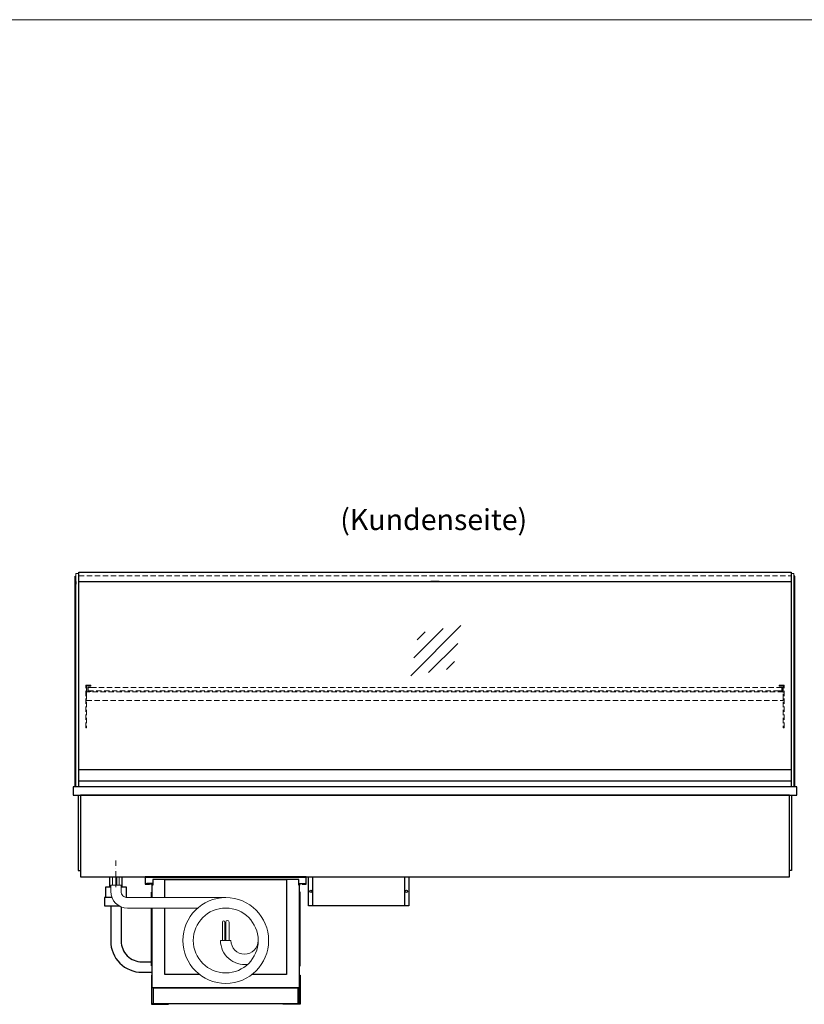
# Model space of a CAD drawing. Units: millimetres. Extents: x 0 to 48500, y 0 to 69400.
# Drawn here: x 6024 to 7899, y 2646 to 5000 of the extents above; entities that cross this region are included whole.
import ezdxf
from ezdxf.enums import TextEntityAlignment as Align

# ---------------------------------------------------------------- set-up
doc = ezdxf.new("R2010")
doc.units = ezdxf.units.MM
doc.header["$LTSCALE"] = 2
for name, pattern in [('AUSGEZOGEN', [0]), ('STRICHPUNKT2', [12.7, 6.35, -3.175, 0, -3.175]), ('VERDECKT', [9.525, 6.35, -3.175])]:
    doc.linetypes.add(name, pattern=pattern)
for name, color, linetype, lineweight in [('A_BEMASSUNG', 1, 'Continuous', 13), ('A_GLAS', 4, 'Continuous', 20), ('A_HILFSLINIEN', 7, 'Continuous', 13), ('A_MITTE', 2, 'STRICHPUNKT2', 13), ('A_TEXT', 7, 'Continuous', 20), ('A_VERDECKT', 5, 'VERDECKT', 13), ('A_VOLL', 3, 'Continuous', 30)]:
    doc.layers.add(name, color=color, linetype=linetype, lineweight=lineweight)
doc.styles.add('ARIAL', font='arial.ttf')

# ---------------------------------------------------------------- blocks, each defined once
blk = doc.blocks.new('MF 8-12 - Rückseite')
at = {"layer": 'A_VOLL', "ltscale": 2}
for points in [[(375, -17), (375, -18), (385, -18), (385, 0), (0, 0), (0, -18), (10, -18), (10, -17), (1, -17), (1, -1), (384, -1), (384, -17)], [(370, -37), (369, -37), (369, -213), (370, -213)]]:
    blk.add_lwpolyline(points, close=True, dxfattribs=at)
for points in [[(17, -20), (17, -16), (4, -16), (4, -17), (16, -17), (16, -20)], [(16, -75), (16, -265), (369, -265), (369, -20), (367, -20), (367, -7), (18, -7), (18, -20), (16, -20), (16, -50)], [(47, -50), (47, -7), (338, -7), (338, -234), (254.7, -234)], [(368, -20), (368, -16), (381, -16), (381, -17), (369, -17), (369, -20)], [(15, -50), (15, -37), (16, -37), (16, -50)], [(16, -75), (16, -213), (15, -213), (15, -75)], [(130.3, -234), (47, -234), (47, -75)]]:
    blk.add_lwpolyline(points, dxfattribs=at)
at = {"layer": 'A_VOLL', "color": 241, "lineweight": 5}
for points in [[(190.5, -152.5), (190.5, -108.5, 1), (184.5, -108.5), (184.5, -152.5)], [(200.5, -152.5), (200.5, -108.5, 1), (192.5, -108.5), (192.5, -152.5)]]:
    blk.add_lwpolyline(points, format="xyb", dxfattribs=at)
at = {"layer": 'A_VOLL', "color": 251, "lineweight": 5}
blk.add_lwpolyline([(270, -152.5, -1), (205, -152.5), (180, -152.5, 0.453066), (245, -209.5)], format="xyb", dxfattribs=at)
for radius in [102.5, 77.5]:
    blk.add_circle((192.5, -152.5), radius, dxfattribs=at)
blk = doc.blocks.new('Verdunstung 8-12 - Rückseite')
at = {"color": 241}
for points in [[(-270.5, 265), (-262.5, 265), (-262.5, 245), (-270.5, 245)], [(-260.5, 265), (-254.5, 265), (-254.5, 245), (-260.5, 245)]]:
    blk.add_lwpolyline(points, close=True, dxfattribs=at)
at = {"layer": 'A_VOLL', "color": 7}
for p, q in [((-277.5, 265), (-277.5, 240)), ((-247.5, 240), (-247.5, 265))]:
    blk.add_line(p, q, dxfattribs=at)
at = {"layer": 'A_VOLL', "color": 253, "ltscale": 2}
for points in [[(-275, 240), (-287.5, 240), (-287.5, 215)], [(-237.5, 215), (-237.5, 240), (-250, 240)], [(-272.1, 215), (-289.5, 215), (-289.5, 195), (-254.3, 195)]]:
    blk.add_lwpolyline(points, dxfattribs=at)
at = {"layer": 'A_VOLL', "color": 251, "lineweight": 5}
blk.add_lwpolyline([(0, 215), (-235, 215, -0.414214), (-250, 230), (-250, 245), (-275, 245), (-275, 230, 0.414146), (-235, 190), (-67.1, 190)], format="xyb", dxfattribs=at)
at = {"layer": 'A_VOLL', "color": 253, "ltscale": 2}
for points in [[(-275, 195), (-275, 111.4, 0.414214), (-200, 36.4), (-177.5, 36.4)], [(-250, 192.9), (-250, 111.4, 0.414214), (-200, 61.4), (-177.5, 61.4)]]:
    blk.add_lwpolyline(points, format="xyb", dxfattribs=at)
at = {"layer": 'A_VOLL', "color": 104, "ltscale": 2}
for points in [[(-176.5, 30), (-177.5, 30), (-177.5, -40), (-136.5, -40), (-136.5, -39), (-176.5, -39), (-176.5, 30)], [(176.5, 30), (177.5, 30), (177.5, -40), (136.5, -40), (136.5, -39), (176.5, -39), (176.5, 30)], [(-172.5, -1), (172.5, -1), (172.5, -39), (-172.5, -39)]]:
    blk.add_lwpolyline(points, close=True, dxfattribs=at)
blk = doc.blocks.new('glassymbol')
at = {"layer": 'A_HILFSLINIEN', "linetype": 'AUSGEZOGEN', "lineweight": -3}
for p, q in [((-60.1, -60.1), (60.1, 60.1)), ((-52.5, -17.2), (17.2, 52.5)), ((-45, 25.7), (-25.7, 45)), ((-17.2, -52.5), (52.5, 17.2)), ((25.7, -45), (45, -25.7))]:
    blk.add_line(p, q, dxfattribs=at)

msp = doc.modelspace()

# ---------------------------------------------------------------- linework, layer by layer
at = {"layer": 'A_GLAS'}
for points in [[(6164, 3166.5), (6164, 3676.5), (6158, 3676.5), (6158, 3166.5)], [(7868, 3166.5), (7868, 3676.5), (7874, 3676.5), (7874, 3166.5)]]:
    msp.add_lwpolyline(points, close=True, dxfattribs=at)
at = {"layer": 'A_GLAS', "ltscale": 2}
for points in [[(6165, 3207.5), (6165, 3656.5)], [(7867, 3656.5), (7867, 3207.5)]]:
    msp.add_lwpolyline(points, dxfattribs=at)
at = {"layer": 'A_HILFSLINIEN', "color": 8, "ltscale": 2}
msp.add_lwpolyline([(1500, 5000), (25000, 5000)], dxfattribs=at)
at = {"layer": 'A_MITTE'}
msp.add_line((6253.5, 2926.4), (6253.5, 2991.5), dxfattribs=at)
at = {"layer": 'A_VERDECKT', "color": 144}
for points in [[(6165, 3678.5), (7867, 3678.5)], [(6165, 3670.5), (7867, 3670.5)]]:
    msp.add_lwpolyline(points, dxfattribs=at)
at = {"layer": 'A_VERDECKT'}
for points in [[(6193.5, 3409.5), (6193.5, 3407.5), (6183.5, 3407.5), (6183.5, 3307.2), (6181.5, 3307.2), (6181.5, 3409.5)], [(6183.5, 3372.5), (7848.5, 3372.5), (7848.5, 3393.5), (6183.5, 3393.5)], [(6194.5, 3394.5), (6194.5, 3395.5), (6187, 3395.5), (6187, 3403.5), (6194.5, 3403.5), (6194.5, 3404.5), (6186, 3404.5), (6186, 3394.5)], [(7837.5, 3394.5), (7837.5, 3395.5), (7845, 3395.5), (7845, 3403.5), (7837.5, 3403.5), (7837.5, 3404.5), (7846, 3404.5), (7846, 3394.5)], [(7838.5, 3409.5), (7838.5, 3407.5), (7848.5, 3407.5), (7848.5, 3307.2), (7850.5, 3307.2), (7850.5, 3409.5)]]:
    msp.add_lwpolyline(points, close=True, dxfattribs=at)
at = {"layer": 'A_VERDECKT', "color": 144}
msp.add_lwpolyline([(7845, 3403.5), (6187, 3403.5), (6187, 3395.5), (7845, 3395.5)], close=True, dxfattribs=at)
at = {"layer": 'A_VOLL'}
for p, q in [((6156, 3651), (6156, 3657)), ((6156, 3657), (6158, 3657)), ((6158, 3651), (6156, 3651)), ((6158, 3657), (6158, 3651))]:
    msp.add_line(p, q, dxfattribs=at)
at = {"layer": 'A_VOLL', "color": 243}
for points in [[(6165, 3679.5), (7867, 3679.5), (7867, 3656.5), (6165, 3656.5)], [(7006, 3657.5), (7026, 3657.5), (7026, 3656.5), (7006, 3656.5)]]:
    msp.add_lwpolyline(points, close=True, dxfattribs=at)
at = {"layer": 'A_VOLL'}
for points in [[(6156, 3166.5), (6156, 3669.5), (6158, 3669.5)], [(7876, 3166.5), (7876, 3669.5), (7874, 3669.5)]]:
    msp.add_lwpolyline(points, dxfattribs=at)
at = {"layer": 'A_VOLL', "color": 252}
for points in [[(6158, 3657), (6158, 3651), (6156, 3651), (6156, 3657)], [(7874, 3657), (7874, 3651), (7876, 3651), (7876, 3657)], [(7867, 3207.5), (7867, 3180), (6165, 3180), (6165, 3207.5)]]:
    msp.add_lwpolyline(points, close=True, dxfattribs=at)
at = {"layer": 'A_VOLL', "color": 253}
msp.add_lwpolyline([(7867, 3180), (7867, 3166.5), (6165, 3166.5), (6165, 3180)], dxfattribs=at)
at = {"layer": 'A_VOLL', "ltscale": 2}
for points in [[(7881, 3166.5), (6151, 3166.5), (6151, 3146.5), (7881, 3146.5)], [(7863.5, 3146.5), (6168.5, 3146.5), (6168.5, 2951.5), (7863.5, 2951.5)], [(6713.5, 2951.5), (6953.5, 2951.5), (6953.5, 2881.5), (6713.5, 2881.5)]]:
    msp.add_lwpolyline(points, close=True, dxfattribs=at)
for points in [[(6163.5, 3146.5), (6163.5, 2966.5), (6168.5, 2966.5)], [(7868.5, 3146.5), (7868.5, 2966.5), (7863.5, 2966.5)], [(6723.5, 2951.5), (6723.5, 2881.5)], [(6943.5, 2951.5), (6943.5, 2881.5)]]:
    msp.add_lwpolyline(points, dxfattribs=at)
for centre in [(6719.2, 2916.5), (6947.7, 2916.5)]:
    msp.add_circle(centre, 2.5, dxfattribs=at)

# ---------------------------------------------------------------- block references
at = {"layer": 'A_BEMASSUNG'}
for name, p in [('glassymbol', (7018.1, 3491.9)), ('Verdunstung 8-12 - Rückseite', (6516, 2686.5)), ('MF 8-12 - Rückseite', (6323.5, 2951.5))]:
    msp.add_blockref(name, p, dxfattribs=at)

# ---------------------------------------------------------------- texts
at = {"layer": 'A_TEXT', "linetype": 'AUSGEZOGEN', "lineweight": 9, "style": 'ARIAL'}
msp.add_text('(Kundenseite)', height=50, dxfattribs=at).set_placement((7013, 3798.6), align=Align.MIDDLE)

doc.saveas('drawing.dxf')
